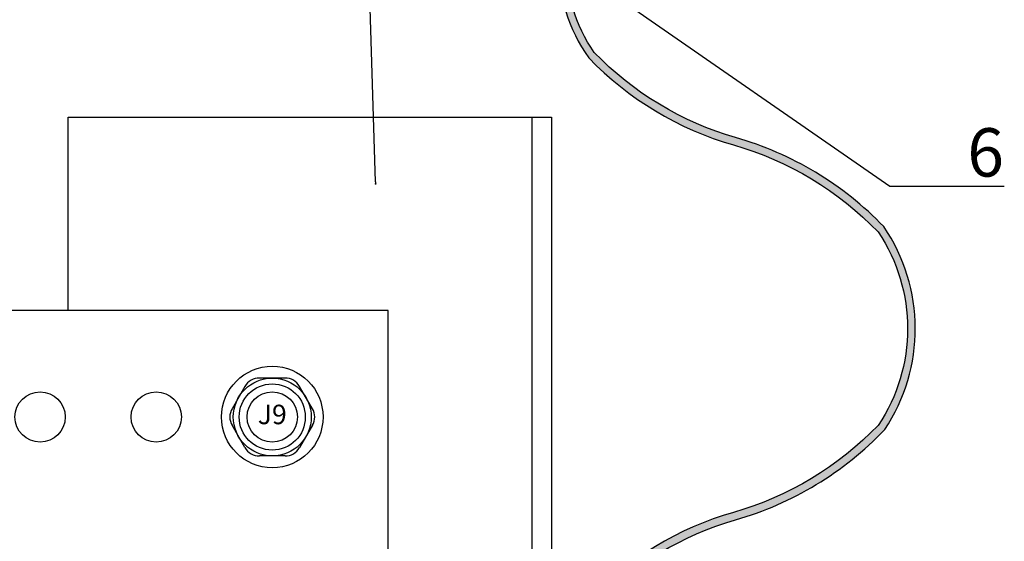
# Model space of a CAD drawing. Units: millimetres. Extents: x -358390 to -165483, y 96743 to 207920.
# Drawn here: x -180992 to -180890, y 201155 to 201209 of the extents above; entities that cross this region are included whole.
import ezdxf
from ezdxf import colors
from ezdxf.entities.mleader import LeaderData, LeaderLine
from ezdxf.enums import TextEntityAlignment as Align
from ezdxf.math import Vec2, Vec3

# ---------------------------------------------------------------- set-up
doc = ezdxf.new("R2010")
doc.units = ezdxf.units.MM
for name, color, linetype in [('GIP-Bauseits', 8, 'Continuous'), ('GIP-Befestigungsmittel', 4, 'Continuous'), ('GIP-DIM-0', 12, 'Continuous'), ('GIP-Profile', 51, 'Continuous'), ('GIP-VECO-LS-160', 40, 'Continuous')]:
    doc.layers.add(name, color=color, linetype=linetype)
doc.styles.add('COMPLEX', font='8complex')
doc.styles.get("Standard").update_dxf_attribs({"font": 'calibri.ttf'})

# ---------------------------------------------------------------- blocks, each defined once
blk = doc.blocks.new('_Dot')
blk.add_hatch(color=0).paths.add_polyline_path([(-0.5, 0, 1), (0.5, 0, 1)])
at = {"color": 0}
blk.add_line((-1, 0), (-0.5, 0), dxfattribs=at)
blk = doc.blocks.new('*U153')
blk.add_lwpolyline([(-140, -80), (0, -80), (0, 80), (-140, 80)], close=True)
for centre in [(-128, -69), (-116, -69), (-104, -69)]:
    blk.add_circle(centre, 2.6)
blk = doc.blocks.new('A$C0C2B6760')
at = {"lineweight": -3}
for p, q in [((-2.82, 3.17), (-4.16, 0.86)), ((1.33, 4.03), (-1.33, 4.03)), ((4.16, 0.86), (2.82, 3.17)), ((-2.82, -3.17), (-4.16, -0.86)), ((4.16, -0.86), (2.82, -3.17)), ((1.33, -4.03), (-1.33, -4.03))]:
    blk.add_line(p, q, dxfattribs=at)
for radius in [5.25, 4.03, 3.42]:
    blk.add_circle((0, 0), radius, dxfattribs=at)
for centre, start, end in [((-1.33, 2.31), 90, 150), ((1.33, 2.31), 30, 90), ((-2.67, 0), 150, 210), ((2.67, 0), 330, 30), ((-1.33, -2.31), 210, 270), ((1.33, -2.31), 270, 330)]:
    blk.add_arc(centre, 1.72, start, end, dxfattribs=at)
at = {"lineweight": -3, "style": 'COMPLEX'}
blk.add_text('J9', height=2.015, dxfattribs=at).set_placement((0, 0), align=Align.MIDDLE)
blk = doc.blocks.new('Wandhalter_FP_vertikal')
at = {"layer": 'GIP-Befestigungsmittel'}
blk.add_blockref('A$C0C2B6760', (133, 69), dxfattribs=at)
at = {"layer": 'GIP-VECO-LS-160', "rotation": 180}
blk.add_blockref('*U153', (5, 0), dxfattribs=at)
blk = doc.blocks.new('*U177')
at = {"layer": 'GIP-DIM-0'}
blk.add_blockref('Wandhalter_FP_vertikal', (-169948.86, 206205.71), dxfattribs=at)

msp = doc.modelspace()

# ---------------------------------------------------------------- linework, layer by layer
at = {"layer": 'GIP-Profile'}
msp.add_line((-180939.139, 200988.981), (-180939.139, 201198.981), dxfattribs=at)
msp.add_lwpolyline([(-180987.139, 201178.981), (-180987.139, 201198.981), (-180937.139, 201198.981), (-180937.139, 200988.981), (-180987.139, 200988.981), (-180987.139, 201018.981)], dxfattribs=at)

# ---------------------------------------------------------------- block references
msp.add_blockref('*U177', (-11150.167, -5106.728))

# ---------------------------------------------------------------- next in the draw order: leaders
at = {"layer": 'GIP-DIM-0'}
ml = msp.add_multileader_mtext('Standard', dxfattribs=at)
ml.set_content('6', color=142)
ml.set_leader_properties(color=256, linetype='ByLayer', lineweight=-1)
ml.set_arrow_properties(name='DOT')
ml.build(insert=Vec2(0, 0))
ml.multileader.update_dxf_attribs({"text_left_attachment_type": 6, "text_right_attachment_type": 6, "dogleg_length": 2, "arrow_head_size": 0.2, "scale": 2})
ctx = ml.context
ctx.base_point, ctx.scale, ctx.char_height, ctx.arrow_head_size, ctx.landing_gap_size, ctx.plane_origin = Vec3(-180898.162, 201191.845), 2, 5, 0.2, 4, Vec3(-173473.362, 205283.702)
ctx.left_attachment, ctx.right_attachment = 6, 6
notes = []
notes.append((ctx, [(1, (1, 1, 0), (-180902.162, 201191.845), (1, 0), 4, [(1, [(-180955.337, 201192.096), (-180956.526, 201229.53)], 0, [])])]))
ctx.mtext.insert, ctx.mtext.flow_direction = Vec3(-180894.162, 201197.845), 5
ctx.mtext.has_bg_fill, ctx.mtext.bg_color, ctx.mtext.bg_scale_factor, ctx.mtext.bg_transparency, ctx.mtext.use_window_bg_color = 1, -1027028792, 1.5, 0, 1
for ctx, leaders in notes:
    for number, flags, end, landing, length, lines in leaders:
        leader = LeaderData()
        leader.index, (leader.has_last_leader_line, leader.has_dogleg_vector, leader.attachment_direction) = number, flags
        leader.last_leader_point, leader.dogleg_vector, leader.dogleg_length = Vec3(end), Vec3(landing), length
        for number, points, colour, breaks in lines:
            line = LeaderLine()
            line.index, line.vertices, line.color, line.breaks = number, Vec3.list(points), colors.encode_raw_color(colour), breaks
            leader.lines.append(line)
        ctx.leaders.append(leader)

# ---------------------------------------------------------------- next in the draw order: hatches: boundary and pattern name
at = {"layer": 'GIP-Bauseits'}
h = msp.add_hatch(color=252, dxfattribs=at)
h.dxf.hatch_style = 1
h.paths.add_polyline_path([(-180936.263, 200988.996), (-180935.461, 200988.996, -0.1214342), (-180932.731, 200996.785, -0.1313584), (-180918.096, 201005.578, 0.1327496), (-180902.708, 201014.896, 0.303337), (-180902.708, 201035.785, 0.1309832), (-180918.002, 201044.99, -0.1295027), (-180932.551, 201053.673, -0.1483315), (-180935.449, 201063.229, -0.1483315), (-180932.551, 201072.785, -0.1295027), (-180918.002, 201081.468, 0.1309832), (-180902.708, 201090.673, 0.303337), (-180902.708, 201111.562, 0.1327496), (-180918.096, 201120.88, -0.1313584), (-180932.731, 201129.673, -0.3003604), (-180932.641, 201148.673, -0.1296798), (-180918.07, 201157.362, 0.1325514), (-180902.708, 201166.673, 0.3059959), (-180902.798, 201187.673, 0.1311802), (-180918.118, 201196.886, -0.1311802), (-180932.731, 201205.673, -0.3200784), (-180932.472, 201224.504, -0.124528), (-180917.957, 201232.79, 0.1235183), (-180902.798, 201242.561, 0.2932587), (-180902.588, 201263.45, 0.1459234), (-180918.118, 201273.323, -0.1160915), (-180932.535, 201281.45, -0.1744748), (-180935.471, 201292.003), (-180936.304, 201292.003, 0.1726083), (-180933.259, 201281.142, 0.1316358), (-180918.288, 201272.463, -0.1340713), (-180903.359, 201263.072, -0.2886839), (-180903.284, 201243.034, -0.1356462), (-180918.166, 201233.562, 0.1318492), (-180933.138, 201224.949, 0.3234728), (-180933.306, 201205.117, 0.1311802), (-180918.339, 201196.117, -0.1311802), (-180903.373, 201187.117, -0.303337), (-180903.373, 201167.117, -0.1311802), (-180918.339, 201158.117, 0.1311802), (-180933.306, 201149.117, 0.303337), (-180933.306, 201129.117, 0.1311802), (-180918.339, 201120.117, -0.1311802), (-180903.373, 201111.117, -0.3004943), (-180903.283, 201091.229, -0.1311802), (-180918.249, 201082.229, 0.1311802), (-180933.216, 201073.229, 0.1483315), (-180936.249, 201063.229, 0.1483315), (-180933.216, 201053.229, 0.1311802), (-180918.249, 201044.229, -0.1311802), (-180903.283, 201035.229, -0.3004943), (-180903.373, 201015.341, -0.1311802), (-180918.339, 201006.341, 0.1311802), (-180933.306, 200997.341, 0.1248712)])

# ---------------------------------------------------------------- next in the draw order: linework, layer by layer
for points in [[(-180933.138, 201224.949, 0.3234728), (-180933.306, 201205.117, 0.1311802), (-180918.339, 201196.117, -0.1311802), (-180903.373, 201187.117, -0.303337), (-180903.373, 201167.117, -0.1311802), (-180918.339, 201158.117, 0.1311802), (-180933.306, 201149.117, 0.303337), (-180933.306, 201129.117, 0.1311802), (-180918.339, 201120.117, -0.1311802), (-180903.373, 201111.117, -0.3004943), (-180903.283, 201091.229, -0.1311802)], [(-180902.708, 201090.673, 0.303337), (-180902.708, 201111.562, 0.1329205), (-180918.118, 201120.886, -0.1311802), (-180932.731, 201129.673, -0.3003604), (-180932.641, 201148.673, -0.1292975), (-180918.118, 201157.349, 0.1329205), (-180902.708, 201166.673, 0.3059959), (-180902.798, 201187.673, 0.1311802), (-180918.118, 201196.886, -0.1311802), (-180932.731, 201205.673, -0.3200784), (-180932.472, 201224.504, -0.124528)]]:
    msp.add_lwpolyline(points, format="xyb", dxfattribs=at)

doc.saveas('drawing.dxf')
